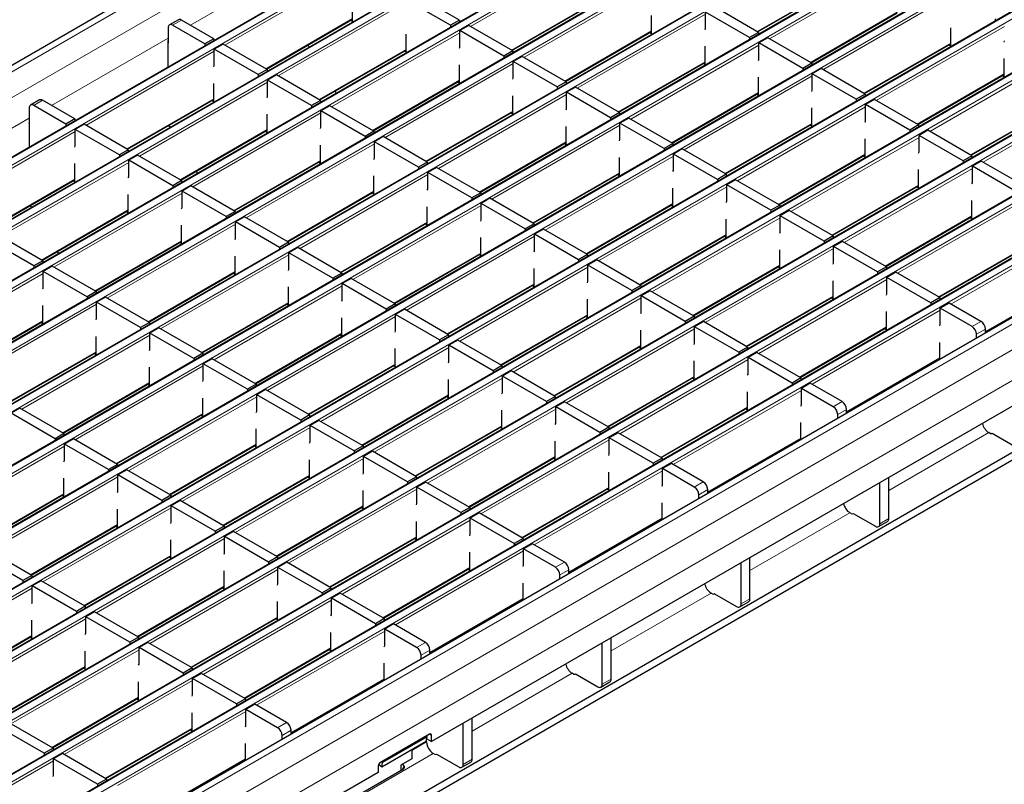
# Model space of a CAD drawing. Units: millimetres. Extents: x 11530 to 12295, y -1370 to -898.
# Drawn here: x 12200 to 12263, y -1239 to -1191 of the extents above; entities that cross this region are included whole.
import ezdxf

# ---------------------------------------------------------------- set-up
doc = ezdxf.new("R2010")
doc.units = ezdxf.units.MM

msp = doc.modelspace()

# ---------------------------------------------------------------- linework, layer by layer
at = {"color": 7, "linetype": 'Continuous', "lineweight": 30}
for p, q in [((12246.823, -1166.581), (12105.543, -1248.14)), ((12252.045, -1169.403), (12110.765, -1250.962)), ((12255.439, -1171.362), (12114.159, -1252.921)), ((12258.833, -1173.321), (12117.553, -1254.881)), ((12262.227, -1175.281), (12120.947, -1256.84)), ((12265.621, -1177.24), (12124.341, -1258.799)), ((12269.015, -1179.2), (12127.735, -1260.759)), ((12272.409, -1181.159), (12131.129, -1262.718)), ((12275.804, -1183.118), (12134.524, -1264.678)), ((12279.198, -1185.078), (12137.918, -1266.637)), ((12282.592, -1187.037), (12141.312, -1268.596)), ((12247.151, -1191.642), (12252.636, -1188.475)), ((12285.986, -1188.996), (12144.706, -1270.556)), ((12228.188, -1190.89), (12225.387, -1189.273)), ((12221.399, -1190.956), (12221.399, -1189.813)), ((12227.622, -1191.217), (12224.822, -1189.6)), ((12231.532, -1192.821), (12237.018, -1189.654)), ((12247.2, -1191.67), (12244.4, -1190.054)), ((12240.412, -1191.736), (12240.412, -1190.593)), ((12243.834, -1191.426), (12243.834, -1190.381)), ((12246.635, -1191.997), (12243.834, -1190.381)), ((12250.545, -1193.601), (12256.031, -1190.435)), ((12289.38, -1190.956), (12148.1, -1272.515)), ((12210.318, -1190.865), (12209.753, -1191.192)), ((12212.003, -1192.395), (12209.953, -1191.212)), ((12212.569, -1192.069), (12210.518, -1190.885)), ((12215.914, -1194), (12221.399, -1190.833)), ((12221.293, -1190.894), (12221.399, -1190.956)), ((12228.188, -1190.89), (12227.622, -1191.217)), ((12227.622, -1191.217), (12227.622, -1191.339)), ((12228.188, -1190.89), (12228.188, -1191.013)), ((12228.782, -1191.233), (12228.216, -1191.559)), ((12231.582, -1192.849), (12228.782, -1191.233)), ((12262.253, -1190.818), (12262.253, -1190.941)), ((12209.67, -1191.375), (12209.67, -1192.355)), ((12224.793, -1192.915), (12224.793, -1191.772)), ((12228.216, -1192.605), (12228.216, -1191.559)), ((12231.016, -1193.176), (12228.216, -1191.559)), ((12234.927, -1194.78), (12240.412, -1191.614)), ((12240.306, -1191.675), (12240.412, -1191.736)), ((12243.806, -1191.502), (12243.834, -1191.426)), ((12247.2, -1191.67), (12246.635, -1191.997)), ((12247.2, -1191.67), (12247.2, -1191.793)), ((12259.425, -1192.517), (12259.425, -1191.374)), ((12209.654, -1192.232), (12209.654, -1193.874)), ((12209.67, -1192.355), (12209.654, -1192.346)), ((12212.569, -1192.069), (12212.003, -1192.395)), ((12212.003, -1192.395), (12212.003, -1192.518)), ((12212.569, -1192.069), (12212.569, -1192.192)), ((12213.163, -1192.412), (12212.597, -1192.738)), ((12215.963, -1194.028), (12213.163, -1192.412)), ((12218.521, -1192.495), (12218.676, -1192.585)), ((12243.806, -1193.696), (12243.806, -1192.553)), ((12246.635, -1191.997), (12246.635, -1192.12)), ((12247.794, -1192.013), (12247.229, -1192.34)), ((12247.229, -1193.385), (12247.229, -1192.34)), ((12250.029, -1193.956), (12247.229, -1192.34)), ((12250.594, -1193.63), (12247.794, -1192.013)), ((12253.939, -1195.561), (12259.425, -1192.394)), ((12259.318, -1192.455), (12259.425, -1192.517)), ((12262.819, -1192.282), (12262.847, -1192.206)), ((12292.504, -1192.952), (12151.224, -1274.511)), ((12212.597, -1193.783), (12212.597, -1192.738)), ((12215.397, -1194.355), (12212.597, -1192.738)), ((12219.308, -1195.959), (12224.793, -1192.792)), ((12224.687, -1192.854), (12224.793, -1192.915)), ((12228.188, -1192.681), (12228.216, -1192.605)), ((12231.582, -1192.849), (12231.016, -1193.176)), ((12231.016, -1193.176), (12231.016, -1193.299)), ((12231.582, -1192.849), (12231.582, -1192.972)), ((12212.569, -1193.86), (12212.597, -1193.783)), ((12228.188, -1194.875), (12228.188, -1193.731)), ((12232.176, -1193.192), (12231.61, -1193.519)), ((12231.61, -1194.564), (12231.61, -1193.519)), ((12234.41, -1195.135), (12231.61, -1193.519)), ((12234.976, -1194.809), (12232.176, -1193.192)), ((12238.321, -1196.74), (12243.806, -1193.573)), ((12243.7, -1193.634), (12243.806, -1193.696)), ((12247.2, -1193.461), (12247.229, -1193.385)), ((12250.594, -1193.63), (12250.029, -1193.956)), ((12250.594, -1193.63), (12250.594, -1193.753)), ((12262.819, -1194.476), (12262.819, -1193.333)), ((12215.963, -1194.028), (12215.397, -1194.355)), ((12215.397, -1194.355), (12215.397, -1194.478)), ((12215.963, -1194.028), (12215.963, -1194.151)), ((12216.557, -1194.371), (12215.991, -1194.698)), ((12219.357, -1195.988), (12216.557, -1194.371)), ((12250.029, -1193.956), (12250.029, -1194.079)), ((12251.188, -1193.973), (12250.623, -1194.299)), ((12250.623, -1195.344), (12250.623, -1194.299)), ((12253.423, -1195.916), (12250.623, -1194.299)), ((12253.988, -1195.589), (12251.188, -1193.973)), ((12257.333, -1197.52), (12262.819, -1194.353)), ((12262.713, -1194.415), (12262.819, -1194.476)), ((12212.569, -1196.053), (12212.569, -1194.91)), ((12215.991, -1195.743), (12215.991, -1194.698)), ((12218.792, -1196.314), (12215.991, -1194.698)), ((12222.702, -1197.919), (12228.188, -1194.752)), ((12228.081, -1194.813), (12228.188, -1194.875)), ((12231.582, -1194.64), (12231.61, -1194.564)), ((12234.976, -1194.809), (12234.41, -1195.135)), ((12234.976, -1194.809), (12234.976, -1194.931)), ((12247.2, -1195.655), (12247.2, -1194.512)), ((12220.293, -1195.391), (12220.341, -1195.542)), ((12234.41, -1195.135), (12234.41, -1195.258)), ((12235.57, -1195.152), (12235.004, -1195.478)), ((12235.004, -1196.523), (12235.004, -1195.478)), ((12237.804, -1197.095), (12235.004, -1195.478)), ((12238.37, -1196.768), (12235.57, -1195.152)), ((12241.715, -1198.699), (12247.2, -1195.532)), ((12247.094, -1195.594), (12247.2, -1195.655)), ((12250.594, -1195.421), (12250.623, -1195.344)), ((12253.988, -1195.589), (12253.423, -1195.916)), ((12253.988, -1195.589), (12253.988, -1195.712)), ((12201.488, -1195.963), (12200.922, -1196.289)), ((12203.173, -1197.493), (12201.122, -1196.309)), ((12203.739, -1197.167), (12201.688, -1195.983)), ((12207.083, -1199.097), (12212.569, -1195.931)), ((12212.463, -1195.992), (12212.569, -1196.053)), ((12215.963, -1195.819), (12215.991, -1195.743)), ((12219.357, -1195.988), (12218.792, -1196.314)), ((12218.792, -1196.314), (12218.792, -1196.437)), ((12219.357, -1195.988), (12219.357, -1196.11)), ((12231.582, -1196.834), (12231.582, -1195.691)), ((12253.423, -1195.916), (12253.423, -1196.038)), ((12254.582, -1195.932), (12254.017, -1196.259)), ((12254.017, -1197.304), (12254.017, -1196.259)), ((12256.817, -1197.875), (12254.017, -1196.259)), ((12257.383, -1197.549), (12254.582, -1195.932)), ((12260.727, -1199.48), (12266.213, -1196.313)), ((12200.839, -1196.473), (12200.839, -1197.452)), ((12215.963, -1198.013), (12215.963, -1196.87)), ((12219.951, -1196.331), (12219.385, -1196.657)), ((12219.385, -1197.702), (12219.385, -1196.657)), ((12222.186, -1198.274), (12219.385, -1196.657)), ((12222.751, -1197.947), (12219.951, -1196.331)), ((12226.096, -1199.878), (12231.582, -1196.711)), ((12295.367, -1196.931), (12226.424, -1236.731)), ((12231.475, -1196.773), (12231.582, -1196.834)), ((12234.976, -1196.599), (12235.004, -1196.523)), ((12238.37, -1196.768), (12237.804, -1197.095)), ((12238.37, -1196.768), (12238.37, -1196.891)), ((12250.594, -1197.614), (12250.594, -1196.471)), ((12200.824, -1197.329), (12200.824, -1198.972)), ((12200.839, -1197.452), (12200.824, -1197.444)), ((12203.739, -1197.167), (12203.173, -1197.493)), ((12203.173, -1197.493), (12203.173, -1197.616)), ((12203.739, -1197.167), (12203.739, -1197.289)), ((12204.333, -1197.509), (12203.767, -1197.836)), ((12207.133, -1199.126), (12204.333, -1197.509)), ((12237.804, -1197.095), (12237.804, -1197.217)), ((12238.964, -1197.111), (12238.398, -1197.438)), ((12238.398, -1198.483), (12238.398, -1197.438)), ((12241.198, -1199.054), (12238.398, -1197.438)), ((12241.764, -1198.727), (12238.964, -1197.111)), ((12245.109, -1200.658), (12250.594, -1197.492)), ((12250.488, -1197.553), (12250.594, -1197.614)), ((12253.988, -1197.38), (12254.017, -1197.304)), ((12257.383, -1197.549), (12256.817, -1197.875)), ((12257.383, -1197.549), (12257.383, -1197.671)), ((12203.767, -1198.881), (12203.767, -1197.836)), ((12206.567, -1199.452), (12203.767, -1197.836)), ((12209.69, -1197.593), (12209.846, -1197.682)), ((12210.478, -1201.057), (12215.963, -1197.89)), ((12215.857, -1197.951), (12215.963, -1198.013)), ((12219.357, -1197.778), (12219.385, -1197.702)), ((12222.751, -1197.947), (12222.186, -1198.274)), ((12222.751, -1197.947), (12222.751, -1198.07)), ((12234.976, -1198.793), (12234.976, -1197.65)), ((12256.817, -1197.875), (12256.817, -1197.998)), ((12257.977, -1197.891), (12257.411, -1198.218)), ((12260.777, -1199.508), (12257.977, -1197.891)), ((12222.186, -1198.274), (12222.186, -1198.396)), ((12223.345, -1198.29), (12222.78, -1198.616)), ((12222.78, -1199.662), (12222.78, -1198.616)), ((12225.58, -1200.233), (12222.78, -1198.616)), ((12226.145, -1199.906), (12223.345, -1198.29)), ((12229.49, -1201.837), (12234.976, -1198.671)), ((12234.869, -1198.732), (12234.976, -1198.793)), ((12238.37, -1198.559), (12238.398, -1198.483)), ((12241.764, -1198.727), (12241.198, -1199.054)), ((12241.764, -1198.727), (12241.764, -1198.85)), ((12253.988, -1199.574), (12253.988, -1198.431)), ((12257.411, -1199.263), (12257.411, -1198.218)), ((12260.211, -1199.835), (12257.411, -1198.218)), ((12203.739, -1198.957), (12203.767, -1198.881)), ((12207.133, -1199.126), (12206.567, -1199.452)), ((12207.133, -1199.126), (12207.133, -1199.249)), ((12219.357, -1199.972), (12219.357, -1198.829)), ((12241.198, -1199.054), (12241.198, -1199.177)), ((12242.358, -1199.07), (12241.792, -1199.397)), ((12241.792, -1200.442), (12241.792, -1199.397)), ((12244.592, -1201.013), (12241.792, -1199.397)), ((12245.158, -1200.687), (12242.358, -1199.07)), ((12257.383, -1199.339), (12257.411, -1199.263)), ((12203.739, -1201.151), (12203.739, -1200.008)), ((12206.567, -1199.452), (12206.567, -1199.575)), ((12207.727, -1199.469), (12207.161, -1199.795)), ((12207.161, -1200.841), (12207.161, -1199.795)), ((12209.961, -1201.412), (12207.161, -1199.795)), ((12210.527, -1201.085), (12207.727, -1199.469)), ((12213.872, -1203.016), (12219.357, -1199.85)), ((12219.251, -1199.911), (12219.357, -1199.972)), ((12222.751, -1199.738), (12222.78, -1199.662)), ((12226.145, -1199.906), (12225.58, -1200.233)), ((12226.145, -1199.906), (12226.145, -1200.029)), ((12238.37, -1200.753), (12238.37, -1199.61)), ((12248.503, -1202.618), (12253.988, -1199.451)), ((12253.882, -1199.512), (12253.988, -1199.574)), ((12260.777, -1199.508), (12260.211, -1199.835)), ((12260.211, -1199.835), (12260.211, -1199.957)), ((12260.777, -1199.508), (12260.777, -1199.631)), ((12261.371, -1199.851), (12260.805, -1200.177)), ((12264.171, -1201.467), (12261.371, -1199.851)), ((12211.463, -1200.488), (12211.511, -1200.64)), ((12294.942, -1200.115), (12215.888, -1245.753)), ((12294.942, -1200.605), (12215.888, -1246.243)), ((12225.58, -1200.233), (12225.58, -1200.356)), ((12226.739, -1200.249), (12226.174, -1200.576)), ((12226.174, -1201.621), (12226.174, -1200.576)), ((12228.974, -1202.192), (12226.174, -1200.576)), ((12229.54, -1201.866), (12226.739, -1200.249)), ((12232.884, -1203.797), (12238.37, -1200.63)), ((12238.264, -1200.691), (12238.37, -1200.753)), ((12241.764, -1200.518), (12241.792, -1200.442)), ((12245.158, -1200.687), (12244.592, -1201.013)), ((12245.158, -1200.687), (12245.158, -1200.81)), ((12257.383, -1201.533), (12257.383, -1200.39)), ((12260.805, -1201.223), (12260.805, -1200.177)), ((12263.605, -1201.794), (12260.805, -1200.177)), ((12198.253, -1204.195), (12203.739, -1201.028)), ((12203.632, -1201.09), (12203.739, -1201.151)), ((12207.133, -1200.917), (12207.161, -1200.841)), ((12210.527, -1201.085), (12209.961, -1201.412)), ((12210.527, -1201.085), (12210.527, -1201.208)), ((12222.751, -1201.932), (12222.751, -1200.788)), ((12244.592, -1201.013), (12244.592, -1201.136)), ((12245.752, -1201.03), (12245.186, -1201.356)), ((12248.552, -1202.646), (12245.752, -1201.03)), ((12260.777, -1201.299), (12260.805, -1201.223)), ((12209.961, -1201.412), (12209.961, -1201.535)), ((12211.121, -1201.428), (12210.555, -1201.755)), ((12210.555, -1202.8), (12210.555, -1201.755)), ((12213.355, -1203.371), (12210.555, -1201.755)), ((12213.921, -1203.045), (12211.121, -1201.428)), ((12217.266, -1204.976), (12222.751, -1201.809)), ((12222.645, -1201.87), (12222.751, -1201.932)), ((12226.145, -1201.697), (12226.174, -1201.621)), ((12229.54, -1201.866), (12228.974, -1202.192)), ((12229.54, -1201.866), (12229.54, -1201.988)), ((12241.764, -1202.712), (12241.764, -1201.569)), ((12245.186, -1202.401), (12245.186, -1201.356)), ((12247.987, -1202.973), (12245.186, -1201.356)), ((12251.897, -1204.577), (12257.383, -1201.41)), ((12257.276, -1201.472), (12257.383, -1201.533)), ((12207.133, -1203.111), (12207.133, -1201.967)), ((12228.974, -1202.192), (12228.974, -1202.315)), ((12230.133, -1202.209), (12229.568, -1202.535)), ((12229.568, -1203.58), (12229.568, -1202.535)), ((12232.368, -1204.152), (12229.568, -1202.535)), ((12232.934, -1203.825), (12230.133, -1202.209)), ((12245.158, -1202.478), (12245.186, -1202.401)), ((12260.777, -1203.493), (12260.777, -1202.349)), ((12200.86, -1202.69), (12201.016, -1202.78)), ((12201.647, -1206.154), (12207.133, -1202.988)), ((12207.026, -1203.049), (12207.133, -1203.111)), ((12210.527, -1202.876), (12210.555, -1202.8)), ((12213.921, -1203.045), (12213.355, -1203.371)), ((12213.921, -1203.045), (12213.921, -1203.167)), ((12226.145, -1203.891), (12226.145, -1202.748)), ((12236.279, -1205.756), (12241.764, -1202.589)), ((12241.658, -1202.651), (12241.764, -1202.712)), ((12248.552, -1202.646), (12247.987, -1202.973)), ((12247.987, -1202.973), (12247.987, -1203.096)), ((12248.552, -1202.646), (12248.552, -1202.769)), ((12249.146, -1202.989), (12248.58, -1203.316)), ((12251.946, -1204.606), (12249.146, -1202.989)), ((12213.355, -1203.371), (12213.355, -1203.494)), ((12214.515, -1203.388), (12213.949, -1203.714)), ((12213.949, -1204.759), (12213.949, -1203.714)), ((12216.749, -1205.331), (12213.949, -1203.714)), ((12217.315, -1205.004), (12214.515, -1203.388)), ((12220.66, -1206.935), (12226.145, -1203.768)), ((12229.54, -1203.656), (12229.568, -1203.58)), ((12232.934, -1203.825), (12232.368, -1204.152)), ((12232.934, -1203.825), (12232.934, -1203.948)), ((12245.158, -1204.671), (12245.158, -1203.528)), ((12248.58, -1204.361), (12248.58, -1203.316)), ((12251.381, -1204.932), (12248.58, -1203.316)), ((12255.291, -1206.537), (12260.777, -1203.37)), ((12260.67, -1203.431), (12260.777, -1203.493)), ((12210.527, -1205.07), (12210.527, -1203.927)), ((12226.039, -1203.83), (12226.145, -1203.891)), ((12232.368, -1204.152), (12232.368, -1204.274)), ((12233.528, -1204.168), (12232.962, -1204.495)), ((12236.328, -1205.785), (12233.528, -1204.168)), ((12248.552, -1204.437), (12248.58, -1204.361)), ((12201.131, -1206.509), (12198.331, -1204.893)), ((12201.696, -1206.183), (12198.896, -1204.566)), ((12205.041, -1208.114), (12210.527, -1204.947)), ((12210.421, -1205.009), (12210.527, -1205.07)), ((12213.921, -1204.835), (12213.949, -1204.759)), ((12217.315, -1205.004), (12216.749, -1205.331)), ((12217.315, -1205.004), (12217.315, -1205.127)), ((12229.54, -1205.85), (12229.54, -1204.707)), ((12232.962, -1205.54), (12232.962, -1204.495)), ((12235.762, -1206.111), (12232.962, -1204.495)), ((12239.673, -1207.715), (12245.158, -1204.549)), ((12245.052, -1204.61), (12245.158, -1204.671)), ((12251.946, -1204.606), (12251.381, -1204.932)), ((12251.381, -1204.932), (12251.381, -1205.055)), ((12251.946, -1204.606), (12251.946, -1204.728)), ((12252.54, -1204.949), (12251.975, -1205.275)), ((12255.34, -1206.565), (12252.54, -1204.949)), ((12202.632, -1205.586), (12202.681, -1205.737)), ((12216.749, -1205.331), (12216.749, -1205.453)), ((12217.909, -1205.347), (12217.343, -1205.673)), ((12217.343, -1206.719), (12217.343, -1205.673)), ((12220.143, -1207.29), (12217.343, -1205.673)), ((12220.709, -1206.963), (12217.909, -1205.347)), ((12232.934, -1205.616), (12232.962, -1205.54)), ((12248.552, -1206.631), (12248.552, -1205.488)), ((12251.975, -1206.32), (12251.975, -1205.275)), ((12254.775, -1206.892), (12251.975, -1205.275)), ((12258.685, -1208.496), (12264.171, -1205.329)), ((12201.696, -1206.183), (12201.131, -1206.509)), ((12201.696, -1206.183), (12201.696, -1206.306)), ((12213.921, -1207.029), (12213.921, -1205.886)), ((12224.054, -1208.894), (12229.54, -1205.728)), ((12229.433, -1205.789), (12229.54, -1205.85)), ((12236.328, -1205.785), (12235.762, -1206.111)), ((12235.762, -1206.111), (12235.762, -1206.234)), ((12236.328, -1205.785), (12236.328, -1205.907)), ((12236.922, -1206.127), (12236.356, -1206.454)), ((12239.722, -1207.744), (12236.922, -1206.127)), ((12251.946, -1206.396), (12251.975, -1206.32)), ((12201.131, -1206.509), (12201.131, -1206.632)), ((12202.29, -1206.526), (12201.725, -1206.852)), ((12201.725, -1207.898), (12201.725, -1206.852)), ((12204.525, -1208.469), (12201.725, -1206.852)), ((12205.091, -1208.142), (12202.29, -1206.526)), ((12208.435, -1210.073), (12213.921, -1206.907)), ((12217.315, -1206.795), (12217.343, -1206.719)), ((12232.934, -1207.81), (12232.934, -1206.667)), ((12236.356, -1207.499), (12236.356, -1206.454)), ((12239.156, -1208.07), (12236.356, -1206.454)), ((12243.067, -1209.675), (12248.552, -1206.508)), ((12248.446, -1206.569), (12248.552, -1206.631)), ((12255.34, -1206.565), (12254.775, -1206.892)), ((12254.775, -1206.892), (12254.775, -1207.014)), ((12255.34, -1206.565), (12255.34, -1206.688)), ((12255.934, -1206.908), (12255.369, -1207.234)), ((12258.735, -1208.524), (12255.934, -1206.908)), ((12213.815, -1206.968), (12213.921, -1207.029)), ((12220.709, -1206.963), (12220.143, -1207.29)), ((12220.143, -1207.29), (12220.143, -1207.413)), ((12220.709, -1206.963), (12220.709, -1207.086)), ((12221.303, -1207.306), (12220.737, -1207.633)), ((12224.103, -1208.923), (12221.303, -1207.306)), ((12236.328, -1207.575), (12236.356, -1207.499)), ((12251.946, -1208.59), (12251.946, -1207.447)), ((12255.369, -1208.28), (12255.369, -1207.234)), ((12258.169, -1208.851), (12255.369, -1207.234)), ((12261.634, -1210.713), (12267.565, -1207.289)), ((12201.696, -1207.974), (12201.725, -1207.898)), ((12205.091, -1208.142), (12204.525, -1208.469)), ((12205.091, -1208.142), (12205.091, -1208.265)), ((12217.315, -1208.989), (12217.315, -1207.845)), ((12220.737, -1208.678), (12220.737, -1207.633)), ((12223.538, -1209.249), (12220.737, -1207.633)), ((12227.448, -1210.854), (12232.934, -1207.687)), ((12232.827, -1207.748), (12232.934, -1207.81)), ((12239.722, -1207.744), (12239.156, -1208.07)), ((12239.156, -1208.07), (12239.156, -1208.193)), ((12239.722, -1207.744), (12239.722, -1207.867)), ((12240.316, -1208.087), (12239.75, -1208.413)), ((12243.116, -1209.703), (12240.316, -1208.087)), ((12204.525, -1208.469), (12204.525, -1208.592)), ((12205.685, -1208.485), (12205.119, -1208.812)), ((12205.119, -1209.857), (12205.119, -1208.812)), ((12207.919, -1210.428), (12205.119, -1208.812)), ((12208.485, -1210.102), (12205.685, -1208.485)), ((12220.709, -1208.754), (12220.737, -1208.678)), ((12236.328, -1209.769), (12236.328, -1208.626)), ((12239.75, -1209.459), (12239.75, -1208.413)), ((12242.55, -1210.03), (12239.75, -1208.413)), ((12246.461, -1211.634), (12251.946, -1208.468)), ((12251.84, -1208.529), (12251.946, -1208.59)), ((12255.34, -1208.356), (12255.369, -1208.28)), ((12258.735, -1208.524), (12258.169, -1208.851)), ((12258.735, -1208.524), (12258.735, -1208.647)), ((12201.696, -1210.168), (12201.696, -1209.024)), ((12211.83, -1212.033), (12217.315, -1208.866)), ((12217.209, -1208.927), (12217.315, -1208.989)), ((12224.103, -1208.923), (12223.538, -1209.249)), ((12223.538, -1209.249), (12223.538, -1209.372)), ((12224.103, -1208.923), (12224.103, -1209.046)), ((12224.697, -1209.266), (12224.132, -1209.592)), ((12227.497, -1210.882), (12224.697, -1209.266)), ((12239.722, -1209.535), (12239.75, -1209.459)), ((12255.34, -1210.55), (12255.34, -1209.406)), ((12258.169, -1208.851), (12258.169, -1208.974)), ((12259.329, -1208.867), (12258.763, -1209.194)), ((12258.763, -1210.239), (12258.763, -1209.194)), ((12260.785, -1210.361), (12258.763, -1209.194)), ((12261.351, -1210.035), (12259.329, -1208.867)), ((12196.211, -1213.212), (12201.696, -1210.045)), ((12205.091, -1209.933), (12205.119, -1209.857)), ((12220.709, -1210.948), (12220.709, -1209.805)), ((12224.132, -1210.637), (12224.132, -1209.592)), ((12226.932, -1211.209), (12224.132, -1209.592)), ((12230.842, -1212.813), (12236.328, -1209.646)), ((12236.221, -1209.708), (12236.328, -1209.769)), ((12243.116, -1209.703), (12242.55, -1210.03)), ((12242.55, -1210.03), (12242.55, -1210.153)), ((12243.116, -1209.703), (12243.116, -1209.826)), ((12243.71, -1210.046), (12243.144, -1210.373)), ((12246.51, -1211.663), (12243.71, -1210.046)), ((12201.59, -1210.106), (12201.696, -1210.168)), ((12208.485, -1210.102), (12207.919, -1210.428)), ((12207.919, -1210.428), (12207.919, -1210.551)), ((12208.485, -1210.102), (12208.485, -1210.224)), ((12209.079, -1210.445), (12208.513, -1210.771)), ((12211.879, -1212.061), (12209.079, -1210.445)), ((12224.103, -1210.713), (12224.132, -1210.637)), ((12239.722, -1211.729), (12239.722, -1210.585)), ((12243.144, -1211.418), (12243.144, -1210.373)), ((12245.944, -1211.989), (12243.144, -1210.373)), ((12249.855, -1213.594), (12255.34, -1210.427)), ((12255.234, -1210.488), (12255.34, -1210.55)), ((12258.735, -1210.315), (12258.763, -1210.239)), ((12261.634, -1210.773), (12261.634, -1210.525)), ((12205.091, -1212.127), (12205.091, -1210.984)), ((12208.513, -1211.816), (12208.513, -1210.771)), ((12211.313, -1212.388), (12208.513, -1210.771)), ((12215.224, -1213.992), (12220.709, -1210.825)), ((12220.603, -1210.887), (12220.709, -1210.948)), ((12227.497, -1210.882), (12226.932, -1211.209)), ((12226.932, -1211.209), (12226.932, -1211.331)), ((12227.497, -1210.882), (12227.497, -1211.005)), ((12228.091, -1211.225), (12227.526, -1211.552)), ((12230.892, -1212.842), (12228.091, -1211.225)), ((12261.068, -1211.1), (12261.068, -1210.851)), ((12208.485, -1211.892), (12208.513, -1211.816)), ((12224.103, -1212.907), (12224.103, -1211.764)), ((12227.526, -1212.597), (12227.526, -1211.552)), ((12230.326, -1213.168), (12227.526, -1211.552)), ((12234.236, -1214.772), (12239.722, -1211.606)), ((12239.616, -1211.667), (12239.722, -1211.729)), ((12243.116, -1211.494), (12243.144, -1211.418)), ((12246.51, -1211.663), (12245.944, -1211.989)), ((12246.51, -1211.663), (12246.51, -1211.785)), ((12258.735, -1212.447), (12258.735, -1211.366)), ((12199.605, -1215.171), (12205.091, -1212.004)), ((12204.984, -1212.066), (12205.091, -1212.127)), ((12211.879, -1212.061), (12211.313, -1212.388)), ((12211.313, -1212.388), (12211.313, -1212.51)), ((12211.879, -1212.061), (12211.879, -1212.184)), ((12212.473, -1212.404), (12211.907, -1212.731)), ((12215.273, -1214.02), (12212.473, -1212.404)), ((12243.116, -1213.688), (12243.116, -1212.545)), ((12245.944, -1211.989), (12245.944, -1212.112)), ((12247.104, -1212.006), (12246.538, -1212.332)), ((12246.538, -1213.377), (12246.538, -1212.332)), ((12249.339, -1213.949), (12246.538, -1212.332)), ((12249.904, -1213.622), (12247.104, -1212.006)), ((12252.803, -1215.81), (12258.735, -1212.386)), ((12258.628, -1212.448), (12258.681, -1212.478)), ((12208.485, -1214.086), (12208.485, -1212.943)), ((12211.907, -1213.776), (12211.907, -1212.731)), ((12214.707, -1214.347), (12211.907, -1212.731)), ((12218.618, -1215.951), (12224.103, -1212.785)), ((12223.997, -1212.846), (12224.103, -1212.907)), ((12227.497, -1212.673), (12227.526, -1212.597)), ((12230.892, -1212.842), (12230.326, -1213.168)), ((12230.326, -1213.168), (12230.326, -1213.291)), ((12230.892, -1212.842), (12230.892, -1212.964)), ((12231.485, -1213.184), (12230.92, -1213.511)), ((12234.286, -1214.801), (12231.485, -1213.184)), ((12211.879, -1213.852), (12211.907, -1213.776)), ((12227.497, -1214.867), (12227.497, -1213.724)), ((12230.92, -1214.556), (12230.92, -1213.511)), ((12233.72, -1215.127), (12230.92, -1213.511)), ((12237.63, -1216.732), (12243.116, -1213.565)), ((12243.01, -1213.627), (12243.116, -1213.688)), ((12246.51, -1213.453), (12246.538, -1213.377)), ((12249.904, -1213.622), (12249.339, -1213.949)), ((12249.904, -1213.622), (12249.904, -1213.745)), ((12202.999, -1217.13), (12208.485, -1213.964)), ((12208.378, -1214.025), (12208.485, -1214.086)), ((12215.273, -1214.02), (12214.707, -1214.347)), ((12214.707, -1214.347), (12214.707, -1214.47)), ((12215.273, -1214.02), (12215.273, -1214.143)), ((12215.867, -1214.363), (12215.301, -1214.69)), ((12218.667, -1215.98), (12215.867, -1214.363)), ((12249.339, -1213.949), (12249.339, -1214.071)), ((12250.498, -1213.965), (12249.932, -1214.291)), ((12249.932, -1215.337), (12249.932, -1214.291)), ((12251.955, -1215.459), (12249.932, -1214.291)), ((12252.52, -1215.132), (12250.498, -1213.965)), ((12211.879, -1216.046), (12211.879, -1214.903)), ((12215.301, -1215.735), (12215.301, -1214.69)), ((12218.101, -1216.306), (12215.301, -1214.69)), ((12222.012, -1217.911), (12227.497, -1214.744)), ((12227.391, -1214.805), (12227.497, -1214.867)), ((12230.892, -1214.632), (12230.92, -1214.556)), ((12234.286, -1214.801), (12233.72, -1215.127)), ((12234.286, -1214.801), (12234.286, -1214.924)), ((12246.51, -1215.647), (12246.51, -1214.504)), ((12200.248, -1215.542), (12199.683, -1215.869)), ((12203.048, -1217.159), (12200.248, -1215.542)), ((12230.892, -1216.826), (12230.892, -1215.683)), ((12233.72, -1215.127), (12233.72, -1215.25)), ((12234.88, -1215.144), (12234.314, -1215.47)), ((12234.314, -1216.516), (12234.314, -1215.47)), ((12237.114, -1217.087), (12234.314, -1215.47)), ((12237.68, -1216.76), (12234.88, -1215.144)), ((12241.025, -1218.691), (12246.51, -1215.525)), ((12246.404, -1215.586), (12246.51, -1215.647)), ((12249.904, -1215.413), (12249.932, -1215.337)), ((12252.803, -1215.871), (12252.803, -1215.622)), ((12202.483, -1217.485), (12199.683, -1215.869)), ((12206.393, -1219.09), (12211.879, -1215.923)), ((12211.773, -1215.984), (12211.879, -1216.046)), ((12215.273, -1215.811), (12215.301, -1215.735)), ((12218.667, -1215.98), (12218.101, -1216.306)), ((12218.101, -1216.306), (12218.101, -1216.429)), ((12218.667, -1215.98), (12218.667, -1216.103)), ((12219.261, -1216.323), (12218.695, -1216.649)), ((12222.061, -1217.939), (12219.261, -1216.323)), ((12252.238, -1216.198), (12252.238, -1215.949)), ((12215.273, -1218.005), (12215.273, -1216.862)), ((12218.695, -1217.694), (12218.695, -1216.649)), ((12221.495, -1218.266), (12218.695, -1216.649)), ((12225.406, -1219.87), (12230.892, -1216.703)), ((12230.785, -1216.765), (12230.892, -1216.826)), ((12234.286, -1216.592), (12234.314, -1216.516)), ((12237.68, -1216.76), (12237.114, -1217.087)), ((12237.68, -1216.76), (12237.68, -1216.883)), ((12249.904, -1217.545), (12249.904, -1216.463)), ((12203.048, -1217.159), (12202.483, -1217.485)), ((12202.483, -1217.485), (12202.483, -1217.608)), ((12203.048, -1217.159), (12203.048, -1217.281)), ((12203.642, -1217.502), (12203.077, -1217.828)), ((12206.443, -1219.118), (12203.642, -1217.502)), ((12237.114, -1217.087), (12237.114, -1217.21)), ((12238.274, -1217.103), (12237.708, -1217.43)), ((12237.708, -1218.475), (12237.708, -1217.43)), ((12240.508, -1219.046), (12237.708, -1217.43)), ((12241.074, -1218.72), (12238.274, -1217.103)), ((12243.973, -1220.908), (12249.904, -1217.484)), ((12249.798, -1217.545), (12249.851, -1217.576)), ((12261.931, -1217.147), (12261.847, -1217.098)), ((12262.058, -1217.138), (12262.044, -1217.147)), ((12262.058, -1217.138), (12263.472, -1217.955)), ((12203.077, -1218.873), (12203.077, -1217.828)), ((12205.877, -1219.445), (12203.077, -1217.828)), ((12209.787, -1221.049), (12215.273, -1217.882)), ((12215.167, -1217.944), (12215.273, -1218.005)), ((12218.667, -1217.771), (12218.695, -1217.694)), ((12222.061, -1217.939), (12221.495, -1218.266)), ((12222.061, -1217.939), (12222.061, -1218.062)), ((12234.286, -1218.786), (12234.286, -1217.642)), ((12218.667, -1219.964), (12218.667, -1218.821)), ((12221.495, -1218.266), (12221.495, -1218.388)), ((12222.655, -1218.282), (12222.089, -1218.609)), ((12222.089, -1219.654), (12222.089, -1218.609)), ((12224.89, -1220.225), (12222.089, -1218.609)), ((12225.455, -1219.899), (12222.655, -1218.282)), ((12228.8, -1221.83), (12234.286, -1218.663)), ((12234.179, -1218.724), (12234.286, -1218.786)), ((12237.68, -1218.551), (12237.708, -1218.475)), ((12241.074, -1218.72), (12240.508, -1219.046)), ((12241.074, -1218.72), (12241.074, -1218.842)), ((12203.048, -1218.949), (12203.077, -1218.873)), ((12206.443, -1219.118), (12205.877, -1219.445)), ((12205.877, -1219.445), (12205.877, -1219.567)), ((12206.443, -1219.118), (12206.443, -1219.241)), ((12207.037, -1219.461), (12206.471, -1219.788)), ((12209.837, -1221.077), (12207.037, -1219.461)), ((12240.508, -1219.046), (12240.508, -1219.169)), ((12241.668, -1219.063), (12241.102, -1219.389)), ((12241.102, -1220.434), (12241.102, -1219.389)), ((12243.124, -1220.557), (12241.102, -1219.389)), ((12243.69, -1220.23), (12241.668, -1219.063)), ((12203.048, -1221.143), (12203.048, -1220)), ((12206.471, -1220.833), (12206.471, -1219.788)), ((12209.271, -1221.404), (12206.471, -1219.788)), ((12213.182, -1223.008), (12218.667, -1219.842)), ((12218.561, -1219.903), (12218.667, -1219.964)), ((12222.061, -1219.73), (12222.089, -1219.654)), ((12225.455, -1219.899), (12224.89, -1220.225)), ((12225.455, -1219.899), (12225.455, -1220.021)), ((12237.68, -1220.745), (12237.68, -1219.602)), ((12255.49, -1222.563), (12255.49, -1219.951)), ((12224.89, -1220.225), (12224.89, -1220.348)), ((12226.049, -1220.241), (12225.484, -1220.568)), ((12225.484, -1221.613), (12225.484, -1220.568)), ((12228.284, -1222.185), (12225.484, -1220.568)), ((12228.849, -1221.858), (12226.049, -1220.241)), ((12232.194, -1223.789), (12237.68, -1220.622)), ((12237.573, -1220.684), (12237.68, -1220.745)), ((12241.074, -1220.51), (12241.102, -1220.434)), ((12243.973, -1220.969), (12243.973, -1220.72)), ((12254.925, -1222.889), (12254.925, -1220.278)), ((12197.563, -1224.187), (12203.048, -1221.021)), ((12202.942, -1221.082), (12203.048, -1221.143)), ((12206.443, -1220.909), (12206.471, -1220.833)), ((12209.837, -1221.077), (12209.271, -1221.404)), ((12209.837, -1221.077), (12209.837, -1221.2)), ((12222.061, -1221.924), (12222.061, -1220.781)), ((12243.407, -1221.295), (12243.407, -1221.046)), ((12206.443, -1223.103), (12206.443, -1221.96)), ((12209.271, -1221.404), (12209.271, -1221.527)), ((12210.431, -1221.42), (12209.865, -1221.747)), ((12209.865, -1222.792), (12209.865, -1221.747)), ((12212.665, -1223.363), (12209.865, -1221.747)), ((12213.231, -1223.037), (12210.431, -1221.42)), ((12216.576, -1224.968), (12222.061, -1221.801)), ((12221.955, -1221.862), (12222.061, -1221.924)), ((12225.455, -1221.689), (12225.484, -1221.613)), ((12228.849, -1221.858), (12228.284, -1222.185)), ((12228.849, -1221.858), (12228.849, -1221.981)), ((12241.074, -1222.642), (12241.074, -1221.561)), ((12228.284, -1222.185), (12228.284, -1222.307)), ((12229.443, -1222.201), (12228.878, -1222.527)), ((12228.878, -1223.573), (12228.878, -1222.527)), ((12231.678, -1224.144), (12228.878, -1222.527)), ((12232.244, -1223.817), (12229.443, -1222.201)), ((12235.143, -1226.006), (12241.074, -1222.582)), ((12253.1, -1222.244), (12253.017, -1222.196)), ((12253.228, -1222.236), (12253.213, -1222.244)), ((12253.228, -1222.236), (12254.642, -1223.053)), ((12200.957, -1226.147), (12206.443, -1222.98)), ((12206.336, -1223.041), (12206.443, -1223.103)), ((12209.837, -1222.868), (12209.865, -1222.792)), ((12213.231, -1223.037), (12212.665, -1223.363)), ((12213.231, -1223.037), (12213.231, -1223.16)), ((12225.455, -1223.883), (12225.455, -1222.74)), ((12240.968, -1222.643), (12241.02, -1222.673)), ((12254.842, -1223.072), (12255.407, -1222.746)), ((12212.665, -1223.363), (12212.665, -1223.486)), ((12213.825, -1223.38), (12213.259, -1223.706)), ((12213.259, -1224.751), (12213.259, -1223.706)), ((12216.059, -1225.323), (12213.259, -1223.706)), ((12216.625, -1224.996), (12213.825, -1223.38)), ((12219.97, -1226.927), (12225.455, -1223.76)), ((12225.349, -1223.822), (12225.455, -1223.883)), ((12228.849, -1223.649), (12228.878, -1223.573)), ((12232.244, -1223.817), (12231.678, -1224.144)), ((12232.244, -1223.817), (12232.244, -1223.94)), ((12209.837, -1225.062), (12209.837, -1223.919)), ((12231.678, -1224.144), (12231.678, -1224.267)), ((12232.837, -1224.16), (12232.272, -1224.487)), ((12232.272, -1225.532), (12232.272, -1224.487)), ((12234.294, -1225.654), (12232.272, -1224.487)), ((12234.86, -1225.328), (12232.837, -1224.16)), ((12200.441, -1226.502), (12197.641, -1224.885)), ((12201.006, -1226.175), (12198.206, -1224.559)), ((12204.351, -1228.106), (12209.837, -1224.939)), ((12209.73, -1225.001), (12209.837, -1225.062)), ((12213.231, -1224.828), (12213.259, -1224.751)), ((12216.625, -1224.996), (12216.059, -1225.323)), ((12216.625, -1224.996), (12216.625, -1225.119)), ((12228.849, -1225.843), (12228.849, -1224.699)), ((12246.66, -1227.66), (12246.66, -1225.049)), ((12216.059, -1225.323), (12216.059, -1225.446)), ((12217.219, -1225.339), (12216.653, -1225.666)), ((12216.653, -1226.711), (12216.653, -1225.666)), ((12219.453, -1227.282), (12216.653, -1225.666)), ((12220.019, -1226.956), (12217.219, -1225.339)), ((12223.364, -1228.887), (12228.849, -1225.72)), ((12232.244, -1225.608), (12232.272, -1225.532)), ((12246.094, -1227.987), (12246.094, -1225.375)), ((12201.006, -1226.175), (12200.441, -1226.502)), ((12201.006, -1226.175), (12201.006, -1226.298)), ((12213.231, -1227.021), (12213.231, -1225.878)), ((12228.743, -1225.781), (12228.849, -1225.843)), ((12234.577, -1226.393), (12234.577, -1226.144)), ((12235.143, -1226.066), (12235.143, -1225.818)), ((12200.441, -1226.502), (12200.441, -1226.624)), ((12201.6, -1226.518), (12201.035, -1226.845)), ((12201.035, -1227.89), (12201.035, -1226.845)), ((12203.835, -1228.461), (12201.035, -1226.845)), ((12204.4, -1228.135), (12201.6, -1226.518)), ((12207.745, -1230.065), (12213.231, -1226.899)), ((12213.125, -1226.96), (12213.231, -1227.021)), ((12216.625, -1226.787), (12216.653, -1226.711)), ((12220.019, -1226.956), (12219.453, -1227.282)), ((12220.019, -1226.956), (12220.019, -1227.078)), ((12232.244, -1227.74), (12232.244, -1226.659)), ((12219.453, -1227.282), (12219.453, -1227.405)), ((12220.613, -1227.298), (12220.047, -1227.625)), ((12223.413, -1228.915), (12220.613, -1227.298)), ((12244.27, -1227.342), (12244.186, -1227.294)), ((12244.397, -1227.334), (12244.383, -1227.342)), ((12244.397, -1227.334), (12245.811, -1228.15)), ((12201.006, -1227.966), (12201.035, -1227.89)), ((12204.4, -1228.135), (12203.835, -1228.461)), ((12204.4, -1228.135), (12204.4, -1228.257)), ((12216.625, -1228.981), (12216.625, -1227.838)), ((12220.047, -1228.67), (12220.047, -1227.625)), ((12222.847, -1229.242), (12220.047, -1227.625)), ((12226.312, -1231.103), (12232.244, -1227.679)), ((12232.137, -1227.741), (12232.19, -1227.771)), ((12246.011, -1228.17), (12246.577, -1227.843)), ((12203.835, -1228.461), (12203.835, -1228.584)), ((12204.994, -1228.477), (12204.429, -1228.804)), ((12204.429, -1229.849), (12204.429, -1228.804)), ((12207.229, -1230.42), (12204.429, -1228.804)), ((12207.795, -1230.094), (12204.994, -1228.477)), ((12211.139, -1232.025), (12216.625, -1228.858)), ((12220.019, -1228.746), (12220.047, -1228.67)), ((12201.006, -1230.16), (12201.006, -1229.017)), ((12216.519, -1228.919), (12216.625, -1228.981)), ((12223.413, -1228.915), (12222.847, -1229.242)), ((12222.847, -1229.242), (12222.847, -1229.364)), ((12223.413, -1228.915), (12223.413, -1229.038)), ((12224.007, -1229.258), (12223.441, -1229.584)), ((12226.029, -1230.425), (12224.007, -1229.258)), ((12195.521, -1233.204), (12201.006, -1230.037)), ((12200.9, -1230.098), (12201.006, -1230.16)), ((12204.4, -1229.925), (12204.429, -1229.849)), ((12207.795, -1230.094), (12207.229, -1230.42)), ((12207.795, -1230.094), (12207.795, -1230.217)), ((12220.019, -1230.94), (12220.019, -1229.797)), ((12223.441, -1230.63), (12223.441, -1229.584)), ((12225.464, -1230.752), (12223.441, -1229.584)), ((12207.229, -1230.42), (12207.229, -1230.543)), ((12208.389, -1230.437), (12207.823, -1230.763)), ((12211.189, -1232.053), (12208.389, -1230.437)), ((12223.413, -1230.706), (12223.441, -1230.63)), ((12237.264, -1233.084), (12237.264, -1230.473)), ((12237.83, -1232.758), (12237.83, -1230.146)), ((12204.4, -1232.119), (12204.4, -1230.976)), ((12207.823, -1231.809), (12207.823, -1230.763)), ((12210.623, -1232.38), (12207.823, -1230.763)), ((12214.534, -1233.984), (12220.019, -1230.818)), ((12219.913, -1230.879), (12220.019, -1230.94)), ((12225.747, -1231.491), (12225.747, -1231.242)), ((12226.312, -1231.164), (12226.312, -1230.915)), ((12198.915, -1235.163), (12204.4, -1231.996)), ((12207.795, -1231.885), (12207.823, -1231.809)), ((12223.413, -1232.838), (12223.413, -1231.756)), ((12204.294, -1232.058), (12204.4, -1232.119)), ((12211.189, -1232.053), (12210.623, -1232.38)), ((12210.623, -1232.38), (12210.623, -1232.503)), ((12211.189, -1232.053), (12211.189, -1232.176)), ((12211.783, -1232.396), (12211.217, -1232.723)), ((12214.583, -1234.013), (12211.783, -1232.396)), ((12235.44, -1232.44), (12235.356, -1232.391)), ((12235.567, -1232.431), (12235.553, -1232.44)), ((12235.567, -1232.431), (12236.981, -1233.248)), ((12207.795, -1234.078), (12207.795, -1232.935)), ((12211.217, -1233.768), (12211.217, -1232.723)), ((12214.017, -1234.339), (12211.217, -1232.723)), ((12217.482, -1236.201), (12223.413, -1232.777)), ((12223.307, -1232.838), (12223.359, -1232.869)), ((12237.181, -1233.268), (12237.747, -1232.941)), ((12211.189, -1233.844), (12211.217, -1233.768)), ((12202.309, -1237.122), (12207.795, -1233.956)), ((12207.688, -1234.017), (12207.795, -1234.078)), ((12214.583, -1234.013), (12214.017, -1234.339)), ((12214.017, -1234.339), (12214.017, -1234.462)), ((12214.583, -1234.013), (12214.583, -1234.135)), ((12215.177, -1234.356), (12214.611, -1234.682)), ((12217.199, -1235.523), (12215.177, -1234.356)), ((12211.189, -1236.038), (12211.189, -1234.895)), ((12214.611, -1235.727), (12214.611, -1234.682)), ((12216.633, -1235.85), (12214.611, -1234.682)), ((12202.358, -1237.151), (12199.558, -1235.534)), ((12214.583, -1235.803), (12214.611, -1235.727)), ((12228.434, -1238.182), (12228.434, -1235.571)), ((12228.999, -1237.856), (12228.999, -1235.244)), ((12201.793, -1237.477), (12198.993, -1235.861)), ((12205.703, -1239.082), (12211.189, -1235.915)), ((12211.082, -1235.977), (12211.189, -1236.038)), ((12216.916, -1236.588), (12216.916, -1236.339)), ((12217.482, -1236.262), (12217.482, -1236.013)), ((12226.282, -1236.257), (12223.171, -1238.053)), ((12226.072, -1236.379), (12226.133, -1236.428)), ((12226.424, -1236.731), (12226.424, -1236.339)), ((12214.583, -1237.935), (12214.583, -1236.854)), ((12226.079, -1236.717), (12223.251, -1238.35)), ((12226.133, -1236.428), (12223.305, -1238.061)), ((12226.079, -1236.717), (12226.133, -1236.428)), ((12226.101, -1236.754), (12226.101, -1236.598)), ((12226.11, -1236.55), (12226.424, -1236.731)), ((12202.358, -1237.151), (12201.793, -1237.477)), ((12201.793, -1237.477), (12201.793, -1237.6)), ((12202.358, -1237.151), (12202.358, -1237.274)), ((12202.952, -1237.494), (12202.387, -1237.82)), ((12205.752, -1239.11), (12202.952, -1237.494)), ((12225.165, -1237.245), (12225.165, -1237.827)), ((12226.609, -1237.537), (12226.526, -1237.489)), ((12226.737, -1237.529), (12226.722, -1237.537)), ((12226.737, -1237.529), (12228.151, -1238.345)), ((12202.387, -1238.866), (12202.387, -1237.82)), ((12205.187, -1239.437), (12202.387, -1237.82)), ((12208.652, -1241.299), (12214.583, -1237.875)), ((12214.477, -1237.936), (12214.529, -1237.966)), ((12223.251, -1238.35), (12223.054, -1238.192)), ((12223.305, -1238.061), (12223.243, -1238.011)), ((12223.251, -1238.35), (12223.305, -1238.061)), ((12225.165, -1237.827), (12224.458, -1238.236)), ((12224.458, -1238.236), (12224.458, -1238.554)), ((12228.351, -1238.365), (12228.916, -1238.039)), ((12223.03, -1238.69), (12154.087, -1278.49)), ((12202.358, -1238.942), (12202.387, -1238.866)), ((12220.169, -1241.03), (12224.627, -1238.456)), ((12223.03, -1238.298), (12223.03, -1238.69)), ((12224.68, -1238.286), (12224.562, -1238.494)), ((12205.752, -1239.11), (12205.187, -1239.437)), ((12205.187, -1239.437), (12205.187, -1239.56)), ((12205.752, -1239.11), (12205.752, -1239.233))]:
    msp.add_line(p, q, dxfattribs=at)
at = {"color": 8, "linetype": 'Continuous', "lineweight": 0}
for p, q in [((12106.143, -1248.199), (12247.422, -1166.64)), ((12107.557, -1249.016), (12248.837, -1167.457)), ((12252.105, -1169.409), (12110.825, -1250.968)), ((12111.221, -1251.196), (12252.501, -1169.637)), ((12255.499, -1171.368), (12114.219, -1252.927)), ((12114.615, -1253.156), (12255.895, -1171.597)), ((12258.893, -1173.327), (12117.613, -1254.887)), ((12118.009, -1255.115), (12259.289, -1173.556)), ((12262.287, -1175.287), (12121.007, -1256.846)), ((12121.403, -1257.075), (12262.683, -1175.515)), ((12265.681, -1177.246), (12124.401, -1258.805)), ((12124.797, -1259.034), (12266.077, -1177.475)), ((12269.075, -1179.206), (12127.795, -1260.765)), ((12128.191, -1260.993), (12269.471, -1179.434)), ((12272.469, -1181.165), (12131.189, -1262.724)), ((12131.585, -1262.953), (12272.865, -1181.394)), ((12275.864, -1183.124), (12134.584, -1264.683)), ((12134.98, -1264.912), (12276.259, -1183.353)), ((12279.258, -1185.084), (12137.978, -1266.643)), ((12138.374, -1266.871), (12279.654, -1185.312)), ((12237.046, -1186.592), (12228.895, -1191.298)), ((12282.652, -1187.043), (12141.372, -1268.602)), ((12141.768, -1268.831), (12283.048, -1187.272)), ((12211.083, -1191.211), (12218.5, -1186.929)), ((12256.059, -1187.373), (12247.907, -1192.079)), ((12221.428, -1187.771), (12213.276, -1192.477)), ((12240.44, -1188.552), (12232.289, -1193.258)), ((12247.116, -1191.622), (12252.636, -1188.435)), ((12286.046, -1189.002), (12144.766, -1270.562)), ((12145.162, -1270.79), (12286.442, -1189.231)), ((12259.453, -1189.332), (12251.301, -1194.038)), ((12224.822, -1189.731), (12216.67, -1194.436)), ((12231.497, -1192.801), (12237.018, -1189.614)), ((12243.834, -1190.511), (12235.683, -1195.217)), ((12250.51, -1193.581), (12256.031, -1190.394)), ((12289.44, -1190.962), (12148.16, -1272.521)), ((12148.556, -1272.75), (12289.836, -1191.19)), ((12210.518, -1190.885), (12209.953, -1191.212)), ((12215.879, -1193.98), (12221.399, -1190.793)), ((12262.847, -1191.292), (12254.696, -1195.997)), ((12228.216, -1191.69), (12220.064, -1196.396)), ((12234.891, -1194.76), (12240.412, -1191.573)), ((12202.253, -1196.309), (12209.67, -1192.027)), ((12247.229, -1192.471), (12239.077, -1197.176)), ((12253.904, -1195.54), (12259.425, -1192.353)), ((12293.104, -1193.012), (12151.824, -1274.571)), ((12212.597, -1192.869), (12204.446, -1197.575)), ((12219.273, -1195.939), (12224.793, -1192.752)), ((12231.61, -1193.649), (12223.458, -1198.355)), ((12238.285, -1196.719), (12243.806, -1193.532)), ((12266.241, -1193.251), (12258.09, -1197.957)), ((12294.518, -1193.828), (12153.238, -1275.387)), ((12250.623, -1194.43), (12242.471, -1199.136)), ((12257.298, -1197.5), (12262.819, -1194.313)), ((12215.991, -1194.828), (12207.84, -1199.534)), ((12222.667, -1197.898), (12228.188, -1194.711)), ((12295.367, -1195.298), (12154.087, -1276.857)), ((12235.004, -1195.609), (12226.853, -1200.315)), ((12241.68, -1198.679), (12247.2, -1195.492)), ((12269.635, -1195.21), (12261.484, -1199.916)), ((12201.688, -1195.983), (12201.122, -1196.309)), ((12207.048, -1199.077), (12212.569, -1195.89)), ((12260.692, -1199.459), (12266.213, -1196.272)), ((12219.385, -1196.788), (12211.234, -1201.493)), ((12226.061, -1199.858), (12231.582, -1196.671)), ((12254.017, -1196.389), (12245.865, -1201.095)), ((12193.422, -1201.406), (12200.839, -1197.124)), ((12245.074, -1200.638), (12250.594, -1197.451)), ((12203.767, -1197.967), (12195.615, -1202.672)), ((12210.442, -1201.037), (12215.963, -1197.85)), ((12238.398, -1197.568), (12230.247, -1202.274)), ((12222.78, -1198.747), (12214.628, -1203.453)), ((12229.455, -1201.817), (12234.976, -1198.63)), ((12257.411, -1198.349), (12249.259, -1203.054)), ((12248.468, -1202.598), (12253.988, -1199.411)), ((12207.161, -1199.926), (12199.01, -1204.632)), ((12213.837, -1202.996), (12219.357, -1199.809)), ((12241.792, -1199.528), (12233.641, -1204.233)), ((12232.849, -1203.776), (12238.37, -1200.589)), ((12260.805, -1200.308), (12252.653, -1205.014)), ((12198.218, -1204.175), (12203.739, -1200.988)), ((12226.174, -1200.706), (12218.022, -1205.412)), ((12210.555, -1201.885), (12202.404, -1206.591)), ((12217.231, -1204.955), (12222.751, -1201.768)), ((12245.186, -1201.487), (12237.035, -1206.193)), ((12251.862, -1204.557), (12257.383, -1201.37)), ((12236.243, -1205.736), (12241.764, -1202.549)), ((12264.199, -1202.267), (12256.048, -1206.973)), ((12201.612, -1206.134), (12207.133, -1202.947)), ((12229.568, -1202.666), (12221.416, -1207.372)), ((12220.625, -1206.915), (12226.145, -1203.728)), ((12248.58, -1203.446), (12240.429, -1208.152)), ((12255.256, -1206.516), (12260.777, -1203.329)), ((12213.949, -1203.845), (12205.798, -1208.551)), ((12267.593, -1204.227), (12259.442, -1208.933)), ((12205.006, -1208.094), (12210.527, -1204.907)), ((12232.962, -1204.625), (12224.81, -1209.331)), ((12239.637, -1207.695), (12245.158, -1204.508)), ((12224.019, -1208.874), (12229.54, -1205.687)), ((12251.975, -1205.406), (12243.823, -1210.111)), ((12258.65, -1208.476), (12264.171, -1205.289)), ((12217.343, -1205.804), (12209.192, -1210.51)), ((12208.4, -1210.053), (12213.921, -1206.866)), ((12236.356, -1206.585), (12228.205, -1211.29)), ((12243.032, -1209.655), (12248.552, -1206.468)), ((12201.725, -1206.983), (12193.573, -1211.689)), ((12255.369, -1207.365), (12247.217, -1212.071)), ((12261.634, -1210.672), (12267.565, -1207.248)), ((12220.737, -1207.764), (12212.586, -1212.469)), ((12227.413, -1210.833), (12232.934, -1207.646)), ((12211.794, -1212.012), (12217.315, -1208.825)), ((12239.75, -1208.544), (12231.599, -1213.25)), ((12246.426, -1211.614), (12251.946, -1208.427)), ((12205.119, -1208.942), (12196.967, -1213.648)), ((12258.763, -1209.324), (12250.611, -1214.03)), ((12196.176, -1213.191), (12201.696, -1210.004)), ((12224.132, -1209.723), (12215.98, -1214.429)), ((12230.807, -1212.793), (12236.328, -1209.606)), ((12260.785, -1210.361), (12261.351, -1210.035)), ((12243.144, -1210.503), (12234.993, -1215.209)), ((12249.82, -1213.573), (12255.34, -1210.386)), ((12261.634, -1210.525), (12261.068, -1210.851)), ((12208.513, -1210.902), (12200.361, -1215.608)), ((12215.189, -1213.972), (12220.709, -1210.785)), ((12199.57, -1215.151), (12205.091, -1211.964)), ((12227.526, -1211.682), (12219.374, -1216.388)), ((12234.201, -1214.752), (12239.722, -1211.565)), ((12246.538, -1212.463), (12238.387, -1217.169)), ((12252.803, -1215.77), (12258.735, -1212.346)), ((12211.907, -1212.861), (12203.756, -1217.567)), ((12218.583, -1215.931), (12224.103, -1212.744)), ((12230.92, -1213.642), (12222.768, -1218.347)), ((12237.595, -1216.712), (12243.116, -1213.525)), ((12202.964, -1217.11), (12208.485, -1213.923)), ((12249.932, -1214.422), (12241.781, -1219.128)), ((12215.301, -1214.821), (12207.15, -1219.526)), ((12221.977, -1217.89), (12227.497, -1214.703)), ((12234.314, -1215.601), (12226.162, -1220.307)), ((12240.989, -1218.671), (12246.51, -1215.484)), ((12251.955, -1215.459), (12252.52, -1215.132)), ((12252.803, -1215.622), (12252.238, -1215.949)), ((12206.358, -1219.069), (12211.879, -1215.882)), ((12218.695, -1216.78), (12210.544, -1221.486)), ((12225.371, -1219.85), (12230.892, -1216.663)), ((12237.708, -1217.56), (12229.557, -1222.266)), ((12243.973, -1220.867), (12249.904, -1217.443)), ((12261.847, -1217.098), (12255.49, -1220.768)), ((12203.077, -1217.959), (12194.925, -1222.665)), ((12209.752, -1221.029), (12215.273, -1217.842)), ((12222.089, -1218.739), (12213.938, -1223.445)), ((12228.765, -1221.809), (12234.286, -1218.622)), ((12206.471, -1219.918), (12198.319, -1224.624)), ((12213.146, -1222.988), (12218.667, -1219.801)), ((12241.102, -1219.52), (12232.951, -1224.226)), ((12225.484, -1220.699), (12217.332, -1225.404)), ((12232.159, -1223.769), (12237.68, -1220.582)), ((12243.124, -1220.557), (12243.69, -1220.23)), ((12243.973, -1220.72), (12243.407, -1221.046)), ((12197.528, -1224.167), (12203.048, -1220.98)), ((12209.865, -1221.878), (12201.713, -1226.583)), ((12216.541, -1224.948), (12222.061, -1221.761)), ((12235.143, -1225.965), (12241.074, -1222.541)), ((12253.017, -1222.196), (12246.66, -1225.866)), ((12254.925, -1222.889), (12255.49, -1222.563)), ((12200.922, -1226.126), (12206.443, -1222.939)), ((12228.878, -1222.658), (12220.726, -1227.364)), ((12213.259, -1223.837), (12205.108, -1228.543)), ((12219.935, -1226.907), (12225.455, -1223.72)), ((12204.316, -1228.086), (12209.837, -1224.899)), ((12232.272, -1224.617), (12224.12, -1229.323)), ((12223.329, -1228.866), (12228.849, -1225.679)), ((12234.294, -1225.654), (12234.86, -1225.328)), ((12216.653, -1225.796), (12208.502, -1230.502)), ((12235.143, -1225.818), (12234.577, -1226.144)), ((12201.035, -1226.975), (12192.883, -1231.681)), ((12207.71, -1230.045), (12213.231, -1226.858)), ((12244.186, -1227.294), (12237.83, -1230.963)), ((12220.047, -1227.756), (12211.896, -1232.461)), ((12226.312, -1231.063), (12232.244, -1227.639)), ((12246.094, -1227.987), (12246.66, -1227.66)), ((12211.104, -1232.005), (12216.625, -1228.818)), ((12204.429, -1228.935), (12196.277, -1233.64)), ((12195.486, -1233.183), (12201.006, -1229.996)), ((12223.441, -1229.715), (12215.29, -1234.421)), ((12225.464, -1230.752), (12226.029, -1230.425)), ((12207.823, -1230.894), (12199.671, -1235.6)), ((12214.498, -1233.964), (12220.019, -1230.777)), ((12226.312, -1230.915), (12225.747, -1231.242)), ((12198.88, -1235.143), (12204.4, -1231.956)), ((12235.356, -1232.391), (12228.999, -1236.061)), ((12211.217, -1232.853), (12203.065, -1237.559)), ((12217.482, -1236.16), (12223.413, -1232.736)), ((12237.264, -1233.084), (12237.83, -1232.758)), ((12202.274, -1237.102), (12207.795, -1233.915)), ((12214.611, -1234.813), (12206.46, -1239.519)), ((12216.633, -1235.85), (12217.199, -1235.523)), ((12205.668, -1239.062), (12211.189, -1235.875)), ((12217.482, -1236.013), (12216.916, -1236.339)), ((12226.424, -1236.339), (12226.282, -1236.257)), ((12226.101, -1236.754), (12225.165, -1237.295)), ((12226.526, -1237.489), (12220.169, -1241.159)), ((12202.387, -1237.951), (12194.235, -1242.657)), ((12208.652, -1241.258), (12214.583, -1237.834)), ((12228.434, -1238.182), (12228.999, -1237.856))]:
    msp.add_line(p, q, dxfattribs=at)
at = {"color": 7, "linetype": 'Continuous', "lineweight": 30, "flags": 128}
msp.add_lwpolyline([(12224.68, -1238.286), (12224.629, -1238.223), (12224.587, -1238.161)], dxfattribs=at)
at = {"color": 7, "linetype": 'Continuous', "lineweight": 30}
for centre, radius, start, end in [((12209.842, -1191.347), 0.175, 50.79671, 189.21404), ((12210.401, -1191.049), 0.201, 54.38242, 114.30712), ((12209.769, -1192.235), 0.115, 149.94902, 178.08416), ((12201.012, -1196.445), 0.175, 50.79671, 189.21404), ((12201.571, -1196.146), 0.201, 54.38242, 114.30712), ((12200.939, -1197.333), 0.115, 149.94902, 178.08416), ((12261.02, -1210.553), 0.615, 2.60548, 57.39452), ((12260.454, -1210.879), 0.615, 2.60548, 57.39452), ((12251.624, -1215.977), 0.615, 2.60548, 57.39452), ((12252.189, -1215.65), 0.615, 2.60548, 57.39452), ((12262.349, -1216.315), 0.93, 192.44049, 237.32224), ((12261.987, -1217.037), 0.123, 242.60967, 297.39033), ((12242.793, -1221.074), 0.615, 2.60548, 57.39452), ((12243.359, -1220.748), 0.615, 2.60548, 57.39452), ((12253.519, -1221.413), 0.93, 192.44049, 237.32224), ((12253.157, -1222.135), 0.123, 242.60967, 297.39033), ((12255.3, -1222.587), 0.192, 304.05635, 7.25583), ((12254.752, -1222.917), 0.175, 230.79671, 9.21404), ((12233.963, -1226.172), 0.615, 2.60548, 57.39452), ((12234.529, -1225.846), 0.615, 2.60548, 57.39452), ((12244.689, -1226.511), 0.93, 192.44049, 237.32224), ((12244.327, -1227.233), 0.123, 242.60967, 297.39033), ((12245.922, -1228.015), 0.175, 230.79671, 9.21404), ((12246.47, -1227.685), 0.192, 304.05635, 7.25583), ((12225.698, -1230.943), 0.615, 2.60548, 57.39452), ((12225.133, -1231.27), 0.615, 2.60548, 57.39452), ((12235.858, -1231.608), 0.93, 192.44049, 237.32224), ((12235.496, -1232.33), 0.123, 242.60967, 297.39033), ((12237.092, -1233.112), 0.175, 230.79671, 9.21404), ((12237.639, -1232.782), 0.192, 304.05635, 7.25583), ((12216.868, -1236.041), 0.615, 2.60548, 57.39452), ((12216.302, -1236.367), 0.615, 2.60548, 57.39452), ((12226.338, -1236.325), 0.0873, 350.78596, 129.20329), ((12227.023, -1236.712), 0.922, 182.60548, 237.39452), ((12226.666, -1237.428), 0.123, 242.60967, 297.39033), ((12223.337, -1238.312), 0.307, 122.60548, 177.39452), ((12228.261, -1238.21), 0.175, 230.79671, 9.21404), ((12228.809, -1237.88), 0.192, 304.05635, 7.25583)]:
    msp.add_arc(centre, radius, start, end, dxfattribs=at)
msp.add_open_spline([(12224.627, -1238.456), (12224.66, -1238.429), (12224.697, -1238.399), (12224.705, -1238.349), (12224.7, -1238.323), (12224.688, -1238.301), (12224.68, -1238.286)], degree=3, knots=[0, 0, 0, 0, 0.614581, 0.69468, 0.783022, 1, 1, 1, 1], dxfattribs=at)

doc.saveas('drawing.dxf')
